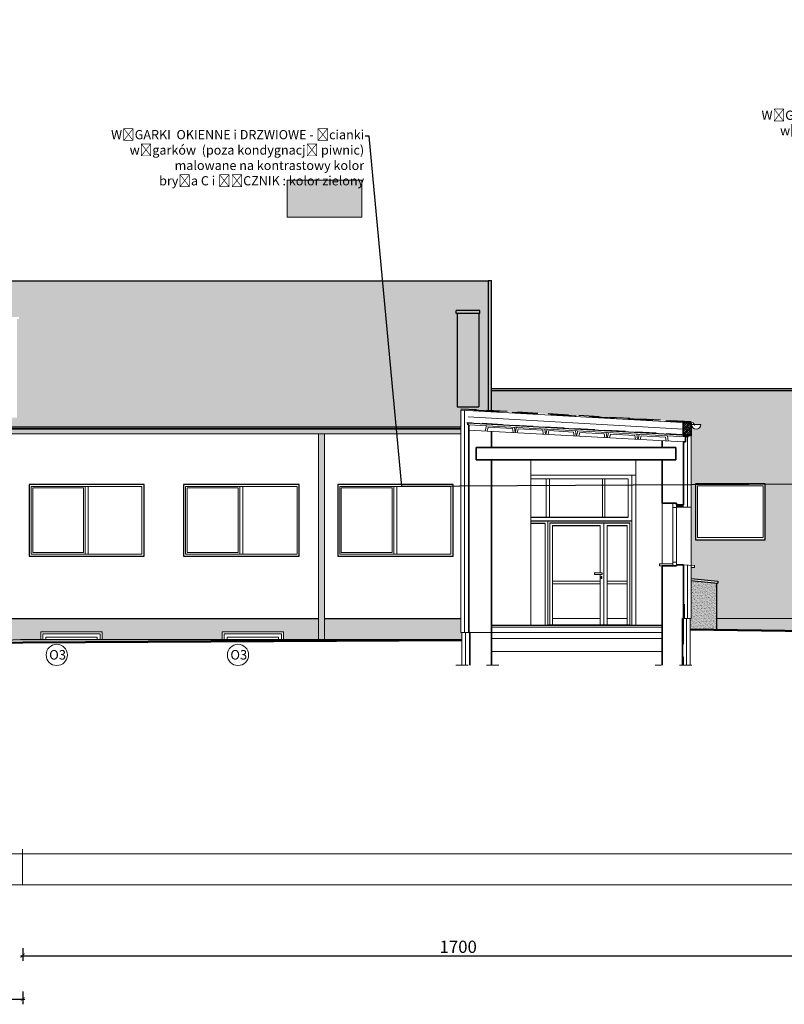
# Model space of a CAD drawing. Units: millimetres. Extents: x 151443 to 206789, y -62041 to -17707.
# Drawn here: x 168436 to 169929, y -60927 to -59005 of the extents above; entities that cross this region are included whole.
import ezdxf
from ezdxf import colors
from ezdxf.entities.mleader import LeaderData, LeaderLine
from ezdxf.math import Vec2, Vec3

# ---------------------------------------------------------------- set-up
doc = ezdxf.new("R2010")
doc.units = ezdxf.units.MM
doc.linetypes.add('ACAD_ISO03W100', pattern=[30, 12, -18])
doc.linetypes.add('DASHED', pattern=[0.75, 0.5, -0.25])
doc.layers.get('Defpoints').update_dxf_attribs({"color": 2})
for name, color, linetype, lineweight in [('A-opisy', 7, 'Continuous', 18), ('A-wymiar', 7, 'Continuous', 18), ('A_przerywana', 2, 'DASHED', 20), ('Cienka', 255, 'Continuous', 5), ('Dach', 144, 'Continuous', 30), ('Elewacje', 142, 'Continuous', 25), ('Lpomoc', 95, 'Continuous', 13), ('mp_cienka', 110, 'Continuous', 9), ('mp_izolacja termiczna', 230, 'Continuous', 5), ('mp_kreskowanie', 255, 'Continuous', 9), ('mp_ocieplenie', 1, 'BATTING', 5), ('mp_okna', 141, 'Continuous', 18), ('mp_opis', 182, 'Continuous', 18), ('mp_wymiar', 7, 'Continuous', 15), ('mp_ściany nowe', 84, 'Continuous', 35), ('Napisy', 182, 'Continuous', 50), ('Obrys', 143, 'Continuous', 20), ('Przerywana', 3, 'ACAD_ISO03W100', 9), ('stolarka', 31, 'Continuous', 9), ('Wypełnienie', 252, 'Continuous', 13), ('Ściany', 7, 'Continuous', 35)]:
    doc.layers.add(name, color=color, linetype=linetype, lineweight=lineweight)
for name, color, linetype, true_color in [('K_czerwona dachówka', 7, 'Continuous', 0xba4608), ('K_szary jasny', 7, 'Continuous', 0xa19e9b), ('K_wegarek zielony', 7, 'Continuous', 0xa4db00)]:
    doc.layers.add(name, color=color, linetype=linetype, true_color=true_color)
doc.layers.add('K_szary ciemny', color=7, linetype='Continuous', lineweight=13, true_color=0x51545c)
doc.styles.add('EWA', font='ARIALN.TTF')
doc.styles.get("Standard").update_dxf_attribs({"font": 'ARIALN.TTF'})
doc.linetypes.add('BATTING', pattern='A,0.00254,-2.54,[134,ltypeshp.shx,S=2.54,R=0,X=-2.54,Y=0],-5.08,[134,ltypeshp.shx,S=2.54,R=180,X=2.54,Y=0],-2.54', length=10.16254)
doc.dimstyles.new('EWA 100', dxfattribs={"dimtxt": 24, "dimasz": 8, "dimexe": 10, "dimexo": 0, "dimgap": 2, "dimtad": 1, "dimtxsty": 'EWA', "dimblk": 'ARCHTICK', "dimcen": 2.5, "dimdle": 4, "dimadec": 1, "dimazin": 0, "dimtfac": 1, "dimtix": 1, "dimtmove": 0, "dimatfit": 3, "dimfxl": 15, "dimfxlon": 1, "dimarcsym": 0})
pattern_1 = [(37.5, (0, 8664.713), (-0.16000313, 4.89413237), [0, -3.8608, 0, -4.318, 0, -4.1275]), (7.5, (0, 8664.713), (4.49523283, 7.168251), [0, -2.0828, 0, -3.4798, 0, -1.3335]), (327.5, (-3.124, 8664.713), (7.9099237, 0.01437185), [0, -1.27, 0, -4.572, 0, -5.969]), (317.5, (-3.124, 8664.713), (7.63556452, 2.22929323), [0, -0.635, 0, -2.9972, 0, -3.429])]

# ---------------------------------------------------------------- blocks, each defined once
blk = doc.blocks.new('_ArchTick')
at = {"color": 0, "linetype": 'ByBlock', "const_width": 0.15}
blk.add_lwpolyline([(-0.5, -0.5), (0.5, 0.5)], dxfattribs=at)
blk = doc.blocks.new('*D206')
at = {"layer": 'Defpoints', "color": 0, "transparency": 16777216}
for p in [(168442.3, -60755.1), (166342.3, -60778.8), (168442.3, -60916.8)]:
    blk.add_point(p, dxfattribs=at)
at = {"layer": 'mp_wymiar', "color": 0, "lineweight": -2, "transparency": 16777216}
for p, q in [((166342.3, -60901.8), (166342.3, -60926.8)), ((168442.3, -60901.8), (168442.3, -60926.8)), ((166338.3, -60916.8), (168446.3, -60916.8))]:
    blk.add_line(p, q, dxfattribs=at)
at = {"layer": 'mp_wymiar', "color": 0, "lineweight": -2, "transparency": 16777216, "xscale": 8, "yscale": 8, "zscale": 8, "rotation": 180}
blk.add_blockref('_ArchTick', (166342.3, -60916.8), dxfattribs=at)
at = {"layer": 'mp_wymiar', "color": 0, "lineweight": -2, "transparency": 16777216, "xscale": 8, "yscale": 8, "zscale": 8}
blk.add_blockref('_ArchTick', (168442.3, -60916.8), dxfattribs=at)
at = {"layer": 'mp_wymiar', "color": 0, "transparency": 16777216, "insert": (167392.3, -60902.5), "char_height": 24, "attachment_point": 5, "style": 'EWA'}
blk.add_mtext('2100', dxfattribs=at)
blk = doc.blocks.new('*D207')
at = {"layer": 'Defpoints', "color": 0, "transparency": 16777216}
for p in [(170142.3, -60658.8), (168442.3, -60670.2), (170142.3, -60831.9)]:
    blk.add_point(p, dxfattribs=at)
at = {"layer": 'mp_wymiar', "color": 0, "lineweight": -2, "transparency": 16777216}
for p, q in [((168442.3, -60816.9), (168442.3, -60841.9)), ((170142.3, -60816.9), (170142.3, -60841.9)), ((168438.3, -60831.9), (170146.3, -60831.9))]:
    blk.add_line(p, q, dxfattribs=at)
at = {"layer": 'mp_wymiar', "color": 0, "lineweight": -2, "transparency": 16777216, "xscale": 8, "yscale": 8, "zscale": 8, "rotation": 180}
blk.add_blockref('_ArchTick', (168442.3, -60831.9), dxfattribs=at)
at = {"layer": 'mp_wymiar', "color": 0, "lineweight": -2, "transparency": 16777216, "xscale": 8, "yscale": 8, "zscale": 8}
blk.add_blockref('_ArchTick', (170142.3, -60831.9), dxfattribs=at)
at = {"layer": 'mp_wymiar', "color": 0, "transparency": 16777216, "insert": (169292.3, -60817.6), "char_height": 24, "attachment_point": 5, "style": 'EWA'}
blk.add_mtext('1700', dxfattribs=at)

msp = doc.modelspace()

# ---------------------------------------------------------------- hatches: boundary and pattern name
at = {"layer": 'K_czerwona dachówka', "transparency": 33554687}
h = msp.add_hatch(color=256, dxfattribs=at)
h.dxf.hatch_style = 1
h.set_gradient(color1=(127, 48, 5), color2=(186, 70, 8), tint=1, name='SPHERICAL')
h.paths.add_polyline_path([(168387.165, -59588.788), (168383.165, -59588.788), (168383.165, -59584.788), (168435.165, -59584.788), (168435.165, -59588.788), (168431.165, -59588.788), (168431.165, -59781.55), (168387.165, -59781.55)], flags=16)
h.paths.add_polyline_path([(167526.417, -59704.853), (167486.417, -59704.853), (167486.417, -59526.233), (167484.417, -59526.233), (167484.417, -59522.233), (167528.417, -59522.233), (167528.417, -59526.233), (167526.417, -59526.233)], flags=16)
h.paths.add_polyline_path([(169290.417, -59578.059), (169288.417, -59578.059), (169288.417, -59572.059), (169334.417, -59572.059), (169334.417, -59578.059), (169332.417, -59578.059), (169332.417, -59760.038), (169290.417, -59760.038)], flags=16)
h.paths.add_polyline_path([(169299.165, -59766.706), (169350.417, -59769.558), (169350.417, -59514.66), (168147.417, -59514.66), (168147.417, -59521.602), (167856.417, -59521.602), (167856.417, -59514.66), (167215.417, -59514.66), (167215.417, -59635.06), (167177.417, -59635.06), (167177.417, -59514.66), (166849.417, -59513.66), (166849.417, -59798.203), (169299.165, -59799.203)])
at = {"layer": 'K_czerwona dachówka', "true_color": 0x7f3005, "transparency": 33554687}
h = msp.add_hatch(color=36, dxfattribs=at)
h.dxf.hatch_style = 1
h.paths.add_polyline_path([(169357.417, -59513.66), (169350.417, -59513.66), (169350.417, -59767.667), (169357.417, -59768.056)])
at = {"layer": 'K_szary ciemny', "transparency": 33554687}
h = msp.add_hatch(color=256, dxfattribs=at)
h.dxf.hatch_style = 1
h.paths.add_polyline_path([(169334.417, -59572.059), (169288.417, -59572.059), (169288.417, -59578.059), (169334.417, -59578.059)])
h = msp.add_hatch(color=256, dxfattribs=at)
h.dxf.hatch_style = 1
h.paths.add_polyline_path([(170494.418, -59724.719), (169357.417, -59724.719), (169357.417, -59728.736), (170494.418, -59728.736)])
h = msp.add_hatch(color=256, dxfattribs=at)
h.dxf.hatch_style = 1
h.paths.add_polyline_path([(169297.165, -59804.23), (168207.969, -59804.23), (168207.969, -59813.23), (169297.165, -59813.23)])
h = msp.add_hatch(color=256, dxfattribs=at)
h.dxf.hatch_style = 1
h.paths.add_polyline_path([(169031.628, -59813.23), (169019.628, -59813.23), (169019.628, -60214.779), (169031.628, -60214.779)])
at = {"layer": 'K_szary ciemny'}
h = msp.add_hatch(dxfattribs=at)
h.set_pattern_fill('AR-SAND', color=256, scale=0.1)
h.set_pattern_definition(pattern_1)
h.paths.add_polyline_path([(169796.165, -60104.422), (169747.165, -60099.303), (169747.165, -60173.736), (169745.165, -60173.736), (169745.165, -60194.778), (169796.165, -60195.561)])
h = msp.add_hatch(dxfattribs=at)
h.set_pattern_fill('AR-SAND', color=256, scale=0.1)
h.set_pattern_definition(pattern_1)
h.paths.add_polyline_path([(169019.628, -60173.736), (168207.969, -60173.736), (168207.969, -60223.022), (168438.165, -60214.779), (168477.675, -60214.779), (168477.675, -60199.736), (168597.675, -60199.736), (168597.675, -60214.779), (168831.301, -60214.779), (168831.301, -60199.736), (168951.301, -60199.736), (168951.301, -60214.779), (169019.628, -60214.779)])
h = msp.add_hatch(dxfattribs=at)
h.set_pattern_fill('AR-SAND', color=256, scale=0.1)
h.set_pattern_definition(pattern_1)
h.paths.add_polyline_path([(169297.165, -60173.736), (169031.628, -60173.736), (169031.628, -60214.779), (169299.165, -60214.779), (169299.165, -60200.736), (169297.165, -60200.736)])
h = msp.add_hatch(dxfattribs=at)
h.set_pattern_fill('AR-SAND', color=256, scale=0.1)
h.set_pattern_definition(pattern_1)
h.paths.add_polyline_path([(170496.418, -60173.736), (169796.165, -60173.736), (169796.165, -60195.561), (170198.031, -60201.736), (170496.418, -60191.329)])
at = {"layer": 'K_szary jasny', "transparency": 33554483}
h = msp.add_hatch(color=256, dxfattribs=at)
h.dxf.hatch_style = 1
h.paths.add_polyline_path([(169332.417, -59578.059), (169290.417, -59578.059), (169290.417, -59760.038), (169332.417, -59760.038)])
h = msp.add_hatch(color=256, dxfattribs=at)
h.dxf.hatch_style = 1
h.paths.add_polyline_path([(170494.418, -59728.736), (169357.417, -59728.736), (169357.417, -59768.056), (169747.165, -59789.746), (169747.165, -59791.611), (169751.106, -59791.791), (169753.302, -59794.818), (169765.647, -59794.818, -1), (169747.647, -59794.818), (169747.165, -59815.658), (169747.165, -60069.544), (169753.165, -60069.867), (169753.165, -60073.792), (169747.165, -60073.792), (169747.165, -60095.303), (169799.165, -60100.736), (169799.165, -60104.736), (169796.165, -60104.422), (169796.165, -60173.736), (170496.418, -60173.736), (170496.418, -60090.736), (170494.418, -60090.736)])
h.paths.add_polyline_path([(170193.165, -59910.736), (170193.165, -60019.736), (169966.165, -60019.736), (169966.165, -59910.736)], flags=16)
h.paths.add_polyline_path([(170189.165, -59914.736), (170189.165, -60015.736), (169970.165, -60015.736), (169970.165, -59914.736)], flags=0)
h.paths.add_polyline_path([(170042.165, -59917.736), (170042.165, -60012.736), (169973.165, -60012.736), (169973.165, -59917.736)], flags=0)
h.paths.add_polyline_path([(169891.165, -59910.736), (169891.165, -60019.736), (169755.165, -60019.736), (169755.165, -59910.736)], flags=16)
h.paths.add_polyline_path([(169887.165, -59914.736), (169887.165, -60015.736), (169759.165, -60015.736), (169759.165, -59914.736)], flags=0)
h = msp.add_hatch(color=256, dxfattribs=at)
h.dxf.hatch_style = 1
h.paths.add_polyline_path([(169297.165, -59799.203), (168207.969, -59799.203), (168207.969, -59802.448), (169297.165, -59802.448)])
h = msp.add_hatch(color=256, dxfattribs=at)
h.dxf.hatch_style = 1
h.paths.add_polyline_path([(169796.165, -60104.422), (169747.165, -60099.303), (169747.165, -60173.736), (169745.165, -60173.736), (169745.165, -60194.778), (169796.165, -60195.561)])
h = msp.add_hatch(color=256, dxfattribs=at)
h.dxf.hatch_style = 1
h.paths.add_polyline_path([(169019.628, -60173.736), (168207.969, -60173.736), (168207.969, -60223.022), (168438.165, -60214.779), (168477.675, -60214.779), (168477.675, -60199.736), (168597.675, -60199.736), (168597.675, -60214.779), (168831.301, -60214.779), (168831.301, -60199.736), (168951.301, -60199.736), (168951.301, -60214.779), (169019.628, -60214.779)])
h = msp.add_hatch(color=256, dxfattribs=at)
h.dxf.hatch_style = 1
h.paths.add_polyline_path([(169297.165, -60173.736), (169031.628, -60173.736), (169031.628, -60214.779), (169299.165, -60214.779), (169299.165, -60200.736), (169297.165, -60200.736)])
h = msp.add_hatch(color=256, dxfattribs=at)
h.dxf.hatch_style = 1
h.paths.add_polyline_path([(170496.418, -60173.736), (169796.165, -60173.736), (169796.165, -60195.561), (170198.031, -60201.736), (170496.418, -60191.329)])
at = {"layer": 'K_wegarek zielony', "transparency": 33554687}
h = msp.add_hatch(color=256, dxfattribs=at)
h.dxf.hatch_style = 1
h.paths.add_polyline_path([(169104.182, -59317.703), (168958.312, -59317.703), (168958.312, -59389.98), (169104.182, -59389.98)])
at = {"layer": 'mp_kreskowanie'}
h = msp.add_hatch(dxfattribs=at)
h.set_pattern_fill('ANSI38', style=0)
h.set_pattern_definition([(45, (-24657.6265, -26368.051), (-2.24506403, 2.24506403), []), (135, (-24657.6265, -26368.051), (-6.73519209, 2.24506403), [7.9375, -4.7625])])
h.paths.add_polyline_path([(169731.203, -59791.292), (169747.148, -59791.683), (169747.148, -59816.407), (169740.326, -59816.407), (169731.203, -59816.25)])
at = {"layer": 'Wypełnienie'}
h = msp.add_hatch(dxfattribs=at)
h.set_pattern_fill('SCALLOP1', scale=40, style=0, pattern_type=2)
h.set_pattern_definition([(0, (150572.625, -37718.54), (40, 40), [8, -32]), (45, (150588.625, -37714.54), (4e-15, 40), [11.31371, -45.254834]), (90, (150596.625, -37706.54), (-40, 40), [40]), (135, (150604.625, -37714.54), (-40, 4e-15), [11.31371, -45.254834]), (26.56505, (150580.625, -37718.54), (40, 3e-08), [8.944, -80.49872]), (333.43495, (150604.625, -37714.54), (40, -3e-08), [8.944, -80.49872])])
h.paths.add_polyline_path([(168387.165, -59588.788), (168383.165, -59588.788), (168383.165, -59584.788), (168435.165, -59584.788), (168435.165, -59588.788), (168431.165, -59588.788), (168431.165, -59781.55), (168387.165, -59781.55)], flags=16)
h.paths.add_polyline_path([(167526.417, -59704.853), (167486.417, -59704.853), (167486.417, -59526.233), (167484.417, -59526.233), (167484.417, -59522.233), (167528.417, -59522.233), (167528.417, -59526.233), (167526.417, -59526.233)], flags=16)
h.paths.add_polyline_path([(169290.417, -59578.059), (169288.417, -59578.059), (169288.417, -59572.059), (169334.417, -59572.059), (169334.417, -59578.059), (169332.417, -59578.059), (169332.417, -59760.038), (169290.417, -59760.038)], flags=16)
h.paths.add_polyline_path([(169299.165, -59766.706), (169350.417, -59769.558), (169350.417, -59514.66), (168147.417, -59514.66), (168147.417, -59521.602), (167856.417, -59521.602), (167856.417, -59514.66), (167215.417, -59514.66), (167215.417, -59635.06), (167177.417, -59635.06), (167177.417, -59514.66), (166849.417, -59513.66), (166849.417, -59798.203), (169299.165, -59799.203)])

# ---------------------------------------------------------------- linework, layer by layer
at = {"layer": 'A-opisy', "color": 7}
msp.add_line((168442.254, -60693.842), (168442.254, -60623.842), dxfattribs=at)
for points in [[(166342.254, -60693.842), (173202.259, -60693.842), (173202.259, -57723.842), (166342.254, -57723.842)], [(166592.254, -60632.842), (173152.259, -60632.842), (173152.259, -57784.842), (166592.254, -57784.842)]]:
    msp.add_lwpolyline(points, close=True, dxfattribs=at)
at = {"layer": 'A-wymiar', "color": 7}
for p, q in [((169751.106, -59791.791), (169733.496, -59790.988)), ((169754.377, -59796.299), (169751.106, -59791.791)), ((169751.649, -59794.696), (169754.377, -59796.299))]:
    msp.add_line(p, q, dxfattribs=at)
at = {"layer": 'A_przerywana', "color": 7, "lineweight": 30, "ltscale": 80}
for p, q in [((169747.165, -59789.746), (169297.165, -59764.703)), ((169738.381, -59815.409), (169309.221, -59791.525))]:
    msp.add_line(p, q, dxfattribs=at)
at = {"layer": 'A_przerywana', "color": 7, "lineweight": 30, "ltscale": 100}
for p, q in [((169747.165, -59790.747), (169297.165, -59765.705)), ((169312.165, -60145.794), (169312.165, -60200.736)), ((169733.165, -60145.794), (169733.165, -60173.736)), ((169731.165, -60173.736), (169731.165, -60264.867)), ((169314.165, -60200.736), (169314.165, -60264.867))]:
    msp.add_line(p, q, dxfattribs=at)
at = {"layer": 'Cienka', "color": 7, "ltscale": 2}
for p, q in [((169718.165, -60067.981), (169753.165, -60069.867)), ((169753.165, -60069.867), (169753.165, -60073.792)), ((169753.165, -60073.792), (169747.165, -60073.792))]:
    msp.add_line(p, q, dxfattribs=at)
at = {"layer": 'Dach', "color": 7}
for p, q in [((169311.165, -59795.64), (169311.124, -59792.522)), ((169740.326, -59816.407), (169311.165, -59792.524)), ((169313.165, -59795.64), (169311.165, -59795.64)), ((169740.159, -59819.402), (169736.165, -59819.1)), ((169740.326, -59816.407), (169740.159, -59819.402))]:
    msp.add_line(p, q, dxfattribs=at)
at = {"layer": 'Elewacje', "color": 7}
for p, q in [((168147.417, -59514.66), (169350.417, -59514.66)), ((169350.417, -59513.66), (169357.417, -59513.66)), ((169350.417, -59513.66), (169350.417, -59769.558)), ((169357.417, -59769.948), (169357.417, -59513.66)), ((169334.417, -59572.059), (169288.417, -59572.059)), ((169288.417, -59578.059), (169288.417, -59572.059)), ((169334.417, -59578.059), (169288.417, -59578.059)), ((169290.417, -59578.059), (169290.417, -59760.038)), ((169332.417, -59578.059), (169332.417, -59760.038)), ((169334.417, -59578.059), (169334.417, -59572.059)), ((169357.417, -59724.719), (170494.418, -59724.719)), ((169357.417, -59728.736), (170494.418, -59728.736)), ((169290.417, -59760.038), (169332.417, -59760.038)), ((166843.653, -59799.203), (169297.165, -59799.203)), ((166843.653, -59802.448), (169297.165, -59802.448)), ((169747.165, -60095.303), (169799.165, -60100.736)), ((169747.165, -60099.303), (169799.165, -60104.736)), ((169796.165, -60104.422), (169796.165, -60195.561)), ((169799.165, -60100.736), (169799.165, -60104.736)), ((166916.689, -60173.736), (169019.628, -60173.736)), ((169031.628, -60173.736), (169297.165, -60173.736)), ((167973.165, -60231.431), (168438.165, -60214.779)), ((168438.165, -60214.779), (169299.165, -60214.779))]:
    msp.add_line(p, q, dxfattribs=at)
for points in [[(168679.165, -60051.736), (168679.165, -59911.736), (168455.165, -59911.736), (168455.165, -60051.736)], [(168982.165, -59911.736), (168756.165, -59911.736), (168756.165, -60051.736), (168982.165, -60051.736)], [(169057.165, -59911.736), (169057.165, -60051.736), (169282.165, -60051.736), (169282.165, -59911.736)], [(169755.165, -59910.736), (169755.165, -60019.736), (169891.165, -60019.736), (169891.165, -59910.736)]]:
    msp.add_lwpolyline(points, close=True, dxfattribs=at)
at = {"layer": 'Lpomoc', "color": 7}
for p, q in [((169765.647, -59794.818), (169747.647, -59794.818)), ((169297.165, -59804.23), (166844.888, -59804.23)), ((169297.165, -59813.23), (166844.888, -59813.23)), ((169019.628, -59813.23), (169019.628, -60217.22)), ((169031.628, -59813.23), (169031.628, -60217.16)), ((169434.165, -59893.736), (169639.165, -59893.736)), ((169631.165, -59893.736), (169631.165, -60186.736)), ((168564.165, -59915.736), (168564.165, -60047.736)), ((168570.165, -59915.736), (168570.165, -60047.736)), ((168866.165, -59915.736), (168866.165, -60047.736)), ((168872.165, -59915.736), (168872.165, -60047.736)), ((169166.665, -59915.736), (169166.665, -60047.736)), ((169172.665, -59915.736), (169172.665, -60047.736)), ((169624.165, -59900.736), (169434.165, -59900.736)), ((169464.165, -59900.736), (169464.165, -59975.736)), ((169470.165, -59900.736), (169470.165, -59975.736)), ((169573.665, -59900.736), (169573.665, -59975.736)), ((169578.665, -59900.736), (169578.665, -59975.736)), ((169624.165, -59900.736), (169624.165, -59975.736)), ((168561.165, -59918.736), (168561.165, -60044.736)), ((168863.165, -59918.736), (168863.165, -60044.736)), ((169163.665, -59918.736), (169163.665, -60044.736)), ((169462.165, -59987.736), (169462.165, -60186.736)), ((169467.165, -59982.736), (169467.165, -60186.736)), ((169471.165, -59986.736), (169471.165, -60185.736)), ((169476.165, -59991.736), (169476.165, -60185.736)), ((169569.165, -59991.736), (169569.165, -60084.727)), ((169576.165, -59986.736), (169576.165, -60185.736)), ((169583.165, -59991.736), (169583.165, -60185.736)), ((169622.165, -59991.736), (169622.165, -60185.736)), ((169627.165, -59986.736), (169627.165, -60186.736)), ((169569.165, -60087.798), (169569.165, -60185.736)), ((169569.165, -60100.736), (169476.165, -60100.736)), ((169569.165, -60105.736), (169476.165, -60105.736)), ((169622.165, -60100.736), (169583.165, -60100.736)), ((169622.165, -60105.736), (169583.165, -60105.736)), ((169627.165, -60185.736), (169467.165, -60185.736)), ((169569.165, -60173.736), (169476.165, -60173.736)), ((169622.165, -60173.736), (169583.165, -60173.736)), ((169357.165, -60190.736), (169690.466, -60190.736)), ((169357.165, -60200.736), (169690.466, -60200.736)), ((169357.165, -60212.736), (169690.466, -60212.736)), ((169357.165, -60237.736), (169690.466, -60237.736))]:
    msp.add_line(p, q, dxfattribs=at)
at = {"layer": 'Lpomoc', "color": 7, "lineweight": 25}
for p, q in [((169434.165, -59975.736), (169624.165, -59975.736)), ((169434.165, -59982.736), (169631.165, -59982.736)), ((169434.165, -59987.736), (169462.165, -59987.736)), ((169471.165, -59986.736), (169627.165, -59986.736)), ((169476.165, -59991.736), (169569.165, -59991.736)), ((169583.165, -59991.736), (169622.165, -59991.736))]:
    msp.add_line(p, q, dxfattribs=at)
at = {"layer": 'Lpomoc', "color": 7}
for points in [[(168675.165, -60047.736), (168675.165, -59915.736), (168459.165, -59915.736), (168459.165, -60047.736)], [(168978.165, -59915.736), (168760.165, -59915.736), (168760.165, -60047.736), (168978.165, -60047.736)], [(169061.165, -59915.736), (169061.165, -60047.736), (169278.165, -60047.736), (169278.165, -59915.736)], [(169759.165, -59914.736), (169759.165, -60015.736), (169887.165, -60015.736), (169887.165, -59914.736)], [(169572.934, -60084.727), (169558.475, -60084.727), (169558.475, -60087.798), (169572.934, -60087.798)], [(169572.654, -60091.386), (169571.409, -60091.386), (169571.409, -60095.742), (169572.654, -60095.742)]]:
    msp.add_lwpolyline(points, close=True, dxfattribs=at)
for points in [[(168561.165, -59918.736), (168462.165, -59918.736), (168462.165, -60044.736), (168561.165, -60044.736)], [(168863.165, -59918.736), (168763.165, -59918.736), (168763.165, -60044.736), (168863.165, -60044.736)], [(169163.665, -59918.736), (169064.165, -59918.736), (169064.165, -60044.736), (169163.665, -60044.736)]]:
    msp.add_lwpolyline(points, dxfattribs=at)
msp.add_arc((169756.647, -59794.818), 9, 180, 0, dxfattribs=at)
at = {"layer": 'mp_cienka', "color": 7}
msp.add_lwpolyline([(168958.312, -59317.703), (169104.182, -59317.703), (169104.182, -59389.98), (168958.312, -59389.98)], close=True, dxfattribs=at)
at = {"layer": 'mp_izolacja termiczna', "color": 7, "lineweight": 18}
for p, q in [((169741.715, -59791.446), (169297.165, -59766.706)), ((169297.165, -59766.706), (169297.165, -60200.736)), ((169747.165, -59816.407), (169747.165, -60173.736)), ((169718.165, -59956.15), (169747.165, -59956.15)), ((169732.165, -60173.736), (169747.165, -60173.736)), ((169745.165, -60173.736), (169745.165, -60264.867)), ((169313.165, -60200.736), (169297.165, -60200.736)), ((169299.165, -60200.736), (169299.165, -60264.867))]:
    msp.add_line(p, q, dxfattribs=at)
at = {"layer": 'mp_ocieplenie', "color": 7, "ltscale": 0.7}
for p, q in [((169304.665, -59767.123), (169304.665, -60200.736)), ((169731.203, -59803.771), (169311.86, -59780.043)), ((169739.665, -59816.407), (169739.665, -59956.15)), ((169739.665, -60069.14), (169739.665, -60173.736)), ((169737.665, -60173.736), (169737.665, -60264.867)), ((169306.665, -60200.736), (169306.665, -60264.867))]:
    msp.add_line(p, q, dxfattribs=at)
at = {"layer": 'mp_ocieplenie', "color": 7, "ltscale": 0.2}
msp.add_line((169718.165, -59954.15), (169732.165, -59954.15), dxfattribs=at)
at = {"layer": 'mp_okna', "color": 7}
for points in [[(168597.675, -60214.779), (168597.675, -60199.736), (168477.675, -60199.736), (168477.675, -60214.779)], [(168593.675, -60214.779), (168593.675, -60203.736), (168481.675, -60203.736), (168481.675, -60214.779)], [(168951.301, -60214.779), (168951.301, -60199.736), (168831.301, -60199.736), (168831.301, -60214.779)], [(168947.301, -60214.779), (168947.301, -60203.736), (168835.301, -60203.736), (168835.301, -60214.779)], [(168587.675, -60214.779), (168587.675, -60209.736), (168487.675, -60209.736), (168487.675, -60214.779)], [(168941.301, -60214.779), (168941.301, -60209.736), (168841.301, -60209.736), (168841.301, -60214.779)]]:
    msp.add_lwpolyline(points, dxfattribs=at)
at = {"layer": 'mp_opis', "color": 7}
for centre in [(168508.896, -60244.638), (168862.521, -60244.638)]:
    msp.add_circle(centre, 20.795, dxfattribs=at)
at = {"layer": 'mp_ściany nowe', "color": 7}
msp.add_lwpolyline([(169731.203, -59816.407), (169747.148, -59816.407), (169747.148, -59791.683), (169731.203, -59791.136)], close=True, dxfattribs=at)
at = {"layer": 'Napisy', "color": 7}
for p, q in [((170198.031, -60201.736), (169745.165, -60194.778)), ((166862.417, -60268.736), (168442.835, -60220.118)), ((169299.165, -60215.816), (168442.835, -60220.118))]:
    msp.add_line(p, q, dxfattribs=at)
at = {"layer": 'Obrys', "color": 7}
for p, q in [((169736.165, -59819.18), (169313.165, -59795.64)), ((169732.165, -59828.973), (169313.165, -59805.655)), ((169434.165, -59863.736), (169434.165, -60186.736)), ((169639.165, -59863.736), (169639.165, -60186.736)), ((169690.165, -59948.736), (169690.165, -60066.736)), ((169685.165, -60066.736), (169711.165, -60066.736)), ((169685.165, -60066.736), (169685.165, -60070.736)), ((169685.165, -60070.736), (169690.165, -60070.736)), ((170526.246, -60173.736), (169796.165, -60173.736)), ((169357.165, -60200.736), (169315.165, -60200.736))]:
    msp.add_line(p, q, dxfattribs=at)
at = {"layer": 'Obrys', "color": 7, "lineweight": 30}
msp.add_line((169357.165, -60186.736), (169690.466, -60186.736), dxfattribs=at)
at = {"layer": 'Obrys', "color": 7}
for points in [[(169344.644, -59807.407), (169347.197, -59797.534)], [(169348.717, -59807.634), (169350.631, -59800.229), (169398.399, -59802.887), (169399.48, -59810.459)], [(169402.112, -59800.59), (169403.553, -59810.685)], [(169403.553, -59810.685), (169406.105, -59800.812)], [(169407.626, -59810.912), (169409.54, -59803.507), (169457.308, -59806.165), (169458.389, -59813.737)], [(169461.02, -59803.868), (169462.462, -59813.964)], [(169463.46, -59814.019), (169466.013, -59804.146)], [(169467.533, -59814.246), (169469.447, -59806.841), (169517.215, -59809.499), (169518.296, -59817.071)], [(169520.928, -59807.202), (169522.369, -59817.298)], [(169523.367, -59817.353), (169525.92, -59807.48)], [(169527.44, -59817.58), (169529.355, -59810.175), (169577.122, -59812.833), (169578.203, -59820.405)], [(169580.835, -59810.536), (169582.276, -59820.632)], [(169583.275, -59820.687), (169585.827, -59810.814)], [(169587.348, -59820.914), (169589.262, -59813.509), (169637.03, -59816.167), (169638.111, -59823.739)], [(169640.742, -59813.87), (169642.184, -59823.965)], [(169643.182, -59824.021), (169645.735, -59814.148)], [(169647.255, -59824.248), (169649.169, -59816.843), (169696.937, -59819.501), (169698.018, -59827.073)], [(169700.65, -59817.204), (169702.091, -59827.299)]]:
    msp.add_lwpolyline(points, dxfattribs=at)
at = {"layer": 'Przerywana', "color": 7, "ltscale": 2}
for p, q in [((169371.506, -60264.867), (169282.549, -60264.867)), ((169748.37, -60264.867), (169676.72, -60264.867))]:
    msp.add_line(p, q, dxfattribs=at)
at = {"layer": 'stolarka', "color": 7}
for p, q in [((169711.165, -60070.736), (169711.165, -59948.736)), ((169718.165, -60068.736), (169718.165, -59951.736)), ((169718.165, -59956.736), (169711.165, -59956.736)), ((169711.165, -60063.53), (169718.165, -60063.53))]:
    msp.add_line(p, q, dxfattribs=at)
at = {"layer": 'Ściany', "color": 7}
for p, q in [((169313.165, -60200.736), (169313.165, -59795.64)), ((169357.165, -59839.736), (169357.165, -59808.104)), ((169736.165, -59819.18), (169736.165, -59828.973)), ((169327.165, -59839.736), (169717.165, -59839.736)), ((169327.165, -59863.736), (169327.165, -59839.736)), ((169690.165, -59839.736), (169690.165, -59826.636)), ((169717.165, -59839.736), (169717.165, -59863.736)), ((169732.165, -59828.973), (169732.165, -59951.736)), ((169732.165, -59828.973), (169736.165, -59828.973)), ((169327.165, -59863.736), (169717.165, -59863.736)), ((169357.165, -60264.867), (169357.165, -59863.736)), ((169690.165, -59948.736), (169690.165, -59863.736)), ((169718.165, -59948.736), (169690.165, -59948.736)), ((169718.165, -59948.736), (169718.165, -59951.736)), ((169718.165, -59951.736), (169732.165, -59951.736)), ((169690.165, -60070.736), (169718.165, -60070.736)), ((169690.165, -60070.736), (169690.165, -60264.867)), ((169718.165, -60070.736), (169718.165, -60068.736)), ((169718.165, -60068.736), (169732.165, -60068.736)), ((169732.165, -60068.736), (169732.165, -60173.736)), ((169732.165, -60173.736), (169730.165, -60173.736)), ((169730.165, -60173.736), (169730.165, -60264.867)), ((169313.165, -60200.736), (169315.165, -60200.736)), ((169315.165, -60200.736), (169315.165, -60264.867))]:
    msp.add_line(p, q, dxfattribs=at)

# ---------------------------------------------------------------- texts
at = {"layer": 'mp_opis', "color": 7}
for p in [(168493.994, -60253.756), (168847.62, -60253.756)]:
    msp.add_text('O3', height=18.5811, dxfattribs=at).set_placement(p)

# ---------------------------------------------------------------- dimensions: what is measured, and where the dimension line sits
at = {"layer": 'mp_wymiar', "color": 7}
dim = msp.add_linear_dim(base=(170142.254, -60831.865), p1=(168442.254, -60670.175), p2=(170142.254, -60658.842), dimstyle='EWA 100', override={"dimtmove": 1}, dxfattribs=at)
dim.commit()
dim.dimension.update_dxf_attribs({"geometry": '*D207', "text_midpoint": (169292.254, -60817.611)})
dim = msp.add_linear_dim(base=(168442.254, -60916.791), p1=(166342.254, -60778.768), p2=(168442.254, -60755.101), dimstyle='EWA 100', dxfattribs=at)
dim.commit()
dim.dimension.update_dxf_attribs({"geometry": '*D206', "text_midpoint": (167392.254, -60902.537)})

# ---------------------------------------------------------------- leaders
at = {"layer": 'mp_opis', "color": 7}
ml = msp.add_multileader_mtext('Standard', dxfattribs=at)
ml.set_content('WĘGARKI  OKIENNE i DRZWIOWE - ścianki węgarków  (poza kondygnacją piwnic) malowane na kontrastowy kolor\\Pbryła B : kolor pomarańczowy ', color=7, style='EWA')
ml.set_leader_properties()
ml.build(insert=Vec2(0, 0))
ctx = ml.context
ctx.base_point, ctx.char_height, ctx.plane_origin = Vec3(169839.489, -59193.652), 18, Vec3(169270.609, -59443.435)
ctx.text_align_type = 2
notes = []
notes.append((ctx, [(1, (1, 1, 0), (170388.101, -59193.652), (-1, 0), 8, [(2, [(171010.165, -59446.736), (170709.736, -59442.736), (170708.165, -59925.736)], 0, [])])]))
ctx.mtext.insert, ctx.mtext.width, ctx.mtext.alignment, ctx.mtext.flow_direction = Vec3(170378.101, -59182.006), 540.70422, 3, 5
ml = msp.add_multileader_mtext('Standard', dxfattribs=at)
ml.set_content('WĘGARKI  OKIENNE i DRZWIOWE - ścianki węgarków  (poza kondygnacją piwnic) malowane na kontrastowy kolor\\Pbryła C i ŁĄCZNIK : kolor zielony ', color=7, style='EWA')
ml.set_leader_properties()
ml.build(insert=Vec2(0, 0))
ctx = ml.context
ctx.base_point, ctx.char_height, ctx.plane_origin = Vec3(168570.09, -59231.634), 18, Vec3(167928.53, -59481.418)
ctx.text_align_type = 2
notes.append((ctx, [(1, (1, 1, 0), (169118.701, -59231.634), (-1, 0), 8, [(2, [(170079.665, -59910.736), (169182.37, -59915.736)], 0, [])])]))
ctx.mtext.insert, ctx.mtext.width, ctx.mtext.alignment, ctx.mtext.flow_direction = Vec3(169108.701, -59219.988), 540.70422, 3, 5
for ctx, leaders in notes:
    for number, flags, end, landing, length, lines in leaders:
        leader = LeaderData()
        leader.index, (leader.has_last_leader_line, leader.has_dogleg_vector, leader.attachment_direction) = number, flags
        leader.last_leader_point, leader.dogleg_vector, leader.dogleg_length = Vec3(end), Vec3(landing), length
        for number, points, colour, breaks in lines:
            line = LeaderLine()
            line.index, line.vertices, line.color, line.breaks = number, Vec3.list(points), colors.encode_raw_color(colour), breaks
            leader.lines.append(line)
        ctx.leaders.append(leader)

doc.saveas('drawing.dxf')
